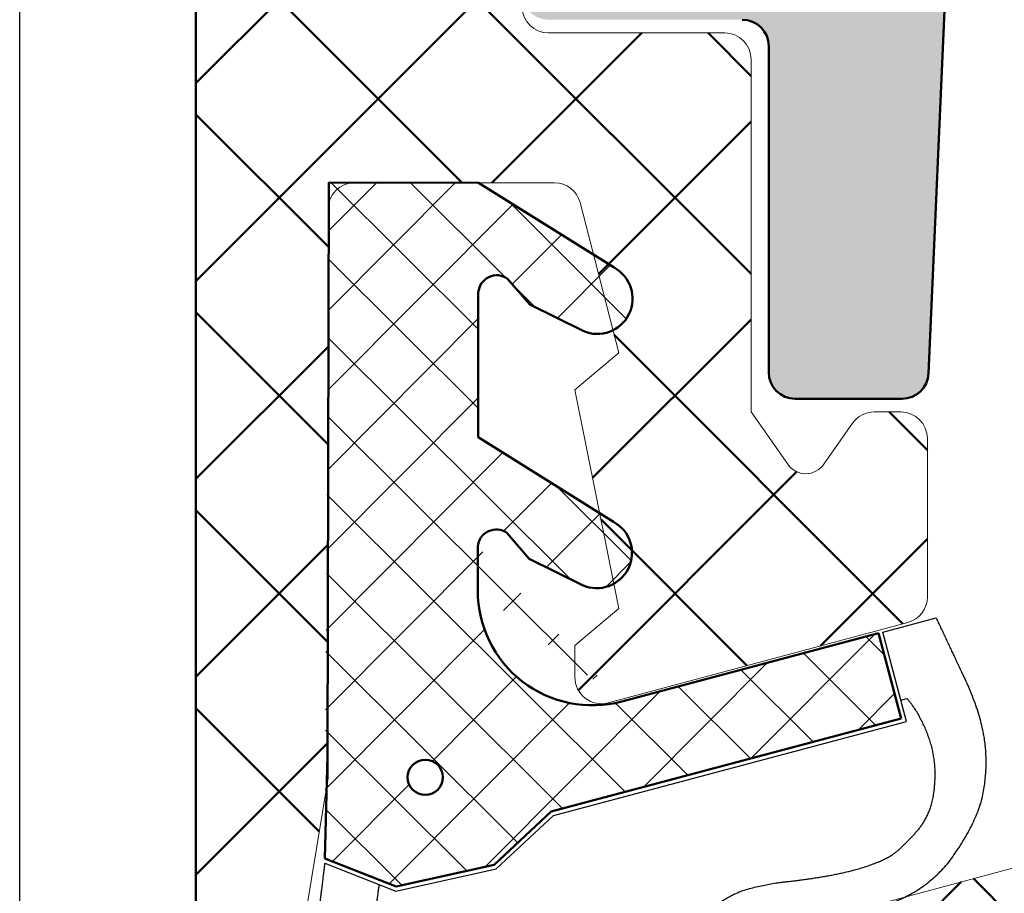
# Model space of a CAD drawing. Extents: x 28892 to 31979, y -74 to 492.
# Drawn here: x 30956 to 30967, y 210 to 220 of the extents above; entities that cross this region are included whole.
import ezdxf

# ---------------------------------------------------------------- set-up
doc = ezdxf.new("R2010")
doc.units = 0
doc.linetypes.add('28', pattern=[0])
doc.linetypes.add('5', pattern=[0])
doc.layers.add('100', color=255, linetype='CONTINUOUS', lineweight=25)
doc.layers.add('2FLÜGEL12', color=1, linetype='28')
doc.layers.add('FENSTER', color=7, linetype='5')
for name, color, linetype, lineweight, true_color in [('SI_Alu', 4, 'CONTINUOUS', 50, 0x00ffff), ('SI_Beschlag', 3, 'CONTINUOUS', 50, 0x00ff00), ('SI_Dichtungen', 6, 'CONTINUOUS', 25, 0xff00ff), ('SI_Schraffur_Alu', 7, 'CONTINUOUS', 25, 0x848484)]:
    doc.layers.add(name, color=color, linetype=linetype, lineweight=lineweight, true_color=true_color)

msp = doc.modelspace()

# ---------------------------------------------------------------- hatches: boundary and pattern name
at = {"layer": 'SI_Beschlag', "linetype": 'Continuous', "lineweight": 50, "true_color": 0x00ff00, "transparency": 33554661}
h = msp.add_hatch(dxfattribs=at)
h.set_pattern_fill('ANSI37', color=3, angle=180, style=0, pattern_type=2)
h.set_pattern_definition([(225, (-47792.61466234772, 1018.230553242698), (1.122532015133644, -1.122532015133644), []), (315, (-47792.61466234772, 1018.230553242698), (1.122532015133644, 1.122532015133644), [])])
h.paths.add_polyline_path([(30958.67493804349, 208.235550562993), (30959.17493804349, 211.2852905629952), (30959.17493804349, 217.735550562993), (30959.18069804349, 217.7940805630024), (30959.19776804349, 217.8503505630033), (30959.22549804349, 217.902220562999), (30959.26279804349, 217.9476805629929), (30959.30826804349, 217.9849905629926), (30959.36012804349, 218.0127105629908), (30959.41640804349, 218.0297905629959), (30959.47493804349, 218.0355505629959), (30961.74273804349, 218.0355505629959), (30961.79191804349, 218.0314905629893), (30961.83975804349, 218.0194305629957), (30961.88498804349, 217.9996805630035), (30961.92635804349, 217.9727905629952), (30961.96276804349, 217.9394805629963), (30961.99321804349, 217.9006505629914), (30962.01689804349, 217.8573605629899), (30962.03315804349, 217.8107705629918), (30962.47493804349, 216.1051005629961), (30961.97493804349, 215.6855505629901), (30962.47493804349, 213.2051005630019), (30961.97493804349, 212.7855505629959), (30961.97493804349, 212.4265205630036), (30961.98276804349, 212.3583905629894), (30962.00586804349, 212.2938305629905), (30962.04302804349, 212.2362005629948), (30962.09230804349, 212.1885105630026), (30962.15111804349, 212.1532605630018), (30962.21640804349, 212.1322805630007), (30962.28474804349, 212.1266805629966), (30962.35257804349, 212.1367405629971), (30965.75257804349, 213.0477705630001), (30965.79874804349, 213.0642905629902), (30965.84160804349, 213.0881005630035), (30965.88000804349, 213.1185905629936), (30965.91293804349, 213.1549205629963), (30965.93950804349, 213.196130562992), (30965.95901804349, 213.2411105629981), (30965.97092804349, 213.2886805629932), (30965.97493804349, 213.3375405630031), (30965.97493804349, 215.1355505630017), (30965.96916804349, 215.1940805629965), (30965.95209804349, 215.2503505629975), (30965.92437804349, 215.3022205629932), (30965.88706804349, 215.3476805630016), (30965.84160804349, 215.3849905630013), (30965.78973804349, 215.4127105629996), (30965.73345804349, 215.4297905629901), (30965.67493804349, 215.4355505629901), (30965.37167804349, 215.4355505629901), (30965.33576804349, 215.433390563001), (30965.30037804349, 215.4269505629891), (30965.26600804349, 215.4163205629993), (30965.23315804349, 215.4016505629952), (30965.20229804349, 215.383160562993), (30965.17387804349, 215.36110056299), (30965.14829804349, 215.3358005629962), (30965.12593804349, 215.3076205630023), (30964.80000804349, 214.8421605629956), (30964.76005804349, 214.7975905629974), (30964.71065804349, 214.763800562996), (30964.65464804349, 214.7427105630013), (30964.59521804349, 214.735550562993), (30964.53579804349, 214.7427105630013), (30964.47978804349, 214.763800562996), (30964.43038804349, 214.7975905629974), (30964.39043804349, 214.8421605629956), (30963.97493804349, 215.4355505629901), (30963.97493804349, 219.4355505629901), (30963.96916804349, 219.4940805629994), (30963.95209804349, 219.5503505630004), (30963.92437804349, 219.6022205629961), (30963.88706804349, 219.64768056299), (30963.84160804349, 219.6849905629897), (30963.78973804349, 219.7127105630025), (30963.73345804349, 219.729790562993), (30963.67493804349, 219.735550562993), (30961.67493804349, 219.735550562993), (30961.61640804349, 219.741310562993), (30961.56012804349, 219.7583905629981), (30961.50826804349, 219.7861105629963), (30961.46279804349, 219.823420562996), (30961.42549804349, 219.8688805629899), (30961.39776804349, 219.9207405629968), (30961.38069804349, 219.9770205630011), (30961.37493804349, 220.0355505629959), (30961.37493804349, 222.5355505629959), (30960.37493804349, 223.5355505629959), (30961.37493804349, 224.5355505629959), (30961.37493804349, 229.485550562993), (30960.37493804349, 230.485550562993), (30961.37493804349, 231.485550562993), (30961.37493804349, 236.4355505629901), (30960.37493804349, 237.4355505629901), (30961.37493804349, 238.4355505629901), (30961.37493804349, 240.9355505629901), (30961.38069804349, 240.9940805629994), (30961.39776804349, 241.0503505630004), (30961.42549804349, 241.1022205629961), (30961.46279804349, 241.14768056299), (30961.50826804349, 241.1849905629897), (30961.56012804349, 241.2127105630025), (30961.61640804349, 241.229790562993), (30961.67493804349, 241.235550562993), (30963.71071804349, 241.235550562993), (30963.80873804349, 241.2403605629916), (30963.90580804349, 241.2547605629916), (30964.00100804349, 241.2786105629893), (30964.09340804349, 241.3116705629909), (30964.18211804349, 241.3536305629932), (30964.26628804349, 241.4040805630029), (30964.34511804349, 241.4625405630031), (30964.41782804349, 241.52844056299), (30964.83203804349, 241.942660562996), (30964.90475804349, 242.0085605629974), (30964.98357804349, 242.0670205629976), (30965.06774804349, 242.1174705629928), (30965.15646804349, 242.1594305629951), (30965.24886804349, 242.1924905629967), (30965.34405804349, 242.2163305629911), (30965.44112804349, 242.2307305629911), (30965.53914804349, 242.235550562993), (30966.67493804349, 242.235550562993), (30966.67493804349, 242.6355505630017), (30967.09062804349, 243.2292205629892), (30967.13057804349, 243.273790563002), (30967.17997804349, 243.3075805630033), (30967.23599804349, 243.3286605629946), (30967.29541804349, 243.3358305629918), (30967.35483804349, 243.3286605629946), (30967.41085804349, 243.3075805630033), (30967.46024804349, 243.273790563002), (30967.50020804349, 243.2292205629892), (30967.82631804349, 242.7634805629896), (30967.84868804349, 242.7353005629957), (30967.87426804349, 242.7100005630018), (30967.90268804349, 242.6879405629988), (30967.93354804349, 242.6694505629966), (30967.96638804349, 242.6547805629925), (30968.00075804349, 242.6441505630028), (30968.03615804349, 242.6377105629908), (30968.07206804349, 242.6355505630017), (30972.13412804349, 242.6355505630017), (30972.19956804349, 242.6366205630002), (30972.26493804349, 242.6398305629955), (30972.33016804349, 242.6451805630022), (30972.39518804349, 242.6526605630024), (30972.45991804349, 242.6622605629927), (30972.52430804349, 242.6739805630023), (30972.58828804349, 242.6878005629951), (30972.65176804349, 242.7037005629936), (30981.30434804349, 245.0221505629997), (30981.38128804349, 245.0496805629919), (30981.45271804349, 245.0893805630003), (30981.51672804349, 245.1401805629976), (30981.57160804349, 245.2007305629922), (30981.61589804349, 245.2694105630035), (30981.64839804349, 245.3443905629938), (30981.66825804349, 245.4236605629958), (30981.67493804349, 245.5051105629937), (30981.67493804349, 250.485550562993), (30981.66532804349, 250.5830905629955), (30981.63687804349, 250.6768905629979), (30981.59066804349, 250.763330562997), (30981.52848804349, 250.8391005629928), (30981.45271804349, 250.9012805630009), (30981.36627804349, 250.9474905630013), (30981.27247804349, 250.9759405629993), (30981.17493804349, 250.985550562993), (30958.17493804349, 250.985550562993), (30958.07738804349, 250.9759405629993), (30957.98359804349, 250.9474905630013), (30957.89714804349, 250.9012805630009), (30957.82137804349, 250.8391005629928), (30957.75919804349, 250.763330562997), (30957.71299804349, 250.6768905629979), (30957.68453804349, 250.5830905629955), (30957.67493804349, 250.485550562993), (30957.67493804349, 247.9129605629969), (30957.67693804349, 247.8847005629905), (30957.68292804349, 247.857000562999), (30957.69275804349, 247.8304205629938), (30957.70625804349, 247.8055005629976), (30957.72313804349, 247.7827405629905), (30957.74306804349, 247.7626005629972), (30957.76563804349, 247.7454705629898), (30957.79040804349, 247.7317005629993), (30958.95945804349, 247.1865705630007), (30958.98422804349, 247.1728005629957), (30959.00680804349, 247.1556705630028), (30959.02672804349, 247.135530562995), (30959.04361804349, 247.112760562999), (30959.05710804349, 247.0878505629917), (30959.06694804349, 247.061270563001), (30959.07292804349, 247.033570562995), (30959.07493804349, 247.0053005629998), (30959.07493804349, 244.1827205629925), (30957.22717804349, 245.8786105629952), (30957.18084804349, 245.9135205629973), (30957.12866804349, 245.9388605629902), (30957.07257804349, 245.9536905629902), (30957.01468804349, 245.9574405629937), (30956.95715804349, 245.9499805630003), (30956.90214804349, 245.9315805629994), (30956.85169804349, 245.9029505629987), (30956.80769804349, 245.865130563001), (30956.77180804349, 245.819560562999), (30956.74535804349, 245.7679305629972), (30956.72932804349, 245.7121805629977), (30956.72433804349, 245.6543805630026), (30956.73056804349, 245.59670056299), (30956.74777804349, 245.5413105629959), (30956.77532804349, 245.490250562998), (30956.81219804349, 245.4454605629981), (30959.07493804349, 243.1827205629925), (30959.07493804349, 243.1601305629993), (30959.07292804349, 243.1318705629928), (30959.06694804349, 243.1041705630014), (30959.05710804349, 243.0775905629962), (30959.04361804349, 243.052670563), (30959.02672804349, 243.0299105629929), (30959.00680804349, 243.0097605629962), (30958.98422804349, 242.9926405629922), (30958.95945804349, 242.9788705630017), (30957.79040804349, 242.4337405630031), (30957.76563804349, 242.4199705629981), (30957.74306804349, 242.4028405629906), (30957.72313804349, 242.3827005629973), (30957.70625804349, 242.3599305630014), (30957.69275804349, 242.335020562994), (30957.68292804349, 242.3084405630034), (30957.67693804349, 242.2807405629974), (30957.67493804349, 242.2524705630021), (30957.67493804349, 208.235550562993), (30956.11929804349, 206.6799105630016), (30956.08237804349, 206.6350305630003), (30956.05479804349, 206.5838605629942), (30956.03760804349, 206.5283405629998), (30956.03144804349, 206.4705405629902), (30956.03654804349, 206.4126405629904), (30956.05270804349, 206.3568105629929), (30956.07934804349, 206.3051405629922), (30956.11543804349, 206.2595805629935), (30956.15963804349, 206.2218405629937), (30956.21028804349, 206.19333056299), (30956.26548804349, 206.1751205629953), (30956.32315804349, 206.1679005629958), (30956.38114804349, 206.1719305629922), (30956.43726804349, 206.1870705629954), (30956.48940804349, 206.2127505630015), (30956.53562804349, 206.2480005630023)])
h.paths.add_polyline_path([(30965.02493804349, 248.485550562993), (30965.02493804349, 247.4105505629959), (30965.01916804349, 247.3520205630011), (30965.00209804349, 247.2957405629968), (30964.97437804349, 247.2438805629899), (30964.93706804349, 247.198420562996), (30964.89160804349, 247.1611105629963), (30964.83973804349, 247.1333905629981), (30964.78345804349, 247.116310562993), (30964.72493804349, 247.110550562993), (30964.52493804349, 247.110550562993), (30964.42738804349, 247.1009405629993), (30964.33359804349, 247.0724905630013), (30964.24714804349, 247.0262805630009), (30964.17137804349, 246.9641005629928), (30964.10919804349, 246.888330562997), (30964.06299804349, 246.8018905629979), (30964.03453804349, 246.7080905629955), (30964.02493804349, 246.610550562993), (30964.03453804349, 246.5130005630017), (30964.06299804349, 246.4192105630027), (30964.10919804349, 246.3327605630002), (30964.17137804349, 246.2570005629932), (30964.24714804349, 246.1948105629963), (30964.33359804349, 246.1486105629992), (30964.42738804349, 246.1201605630013), (30964.52493804349, 246.110550562993), (30964.72493804349, 246.110550562993), (30964.78345804349, 246.104790562993), (30964.83973804349, 246.0877105630025), (30964.89160804349, 246.0599905629897), (30964.93706804349, 246.02268056299), (30964.97437804349, 245.9772205629961), (30965.00209804349, 245.9253505630004), (30965.01916804349, 245.8690805629994), (30965.02493804349, 245.8105505629901), (30965.02493804349, 244.735550562993), (30965.01532804349, 244.6380005630017), (30964.98687804349, 244.5442105630027), (30964.94066804349, 244.4577605630002), (30964.87848804349, 244.3820005629932), (30964.80271804349, 244.3198105629963), (30964.71627804349, 244.2736105629992), (30964.62247804349, 244.2451605630013), (30964.52493804349, 244.235550562993), (30964.09993804349, 244.235550562993), (30964.00238804349, 244.2451605630013), (30963.90859804349, 244.2736105629992), (30963.82214804349, 244.3198105629963), (30963.74637804349, 244.3820005629932), (30963.68419804349, 244.4577605630002), (30963.63799804349, 244.5442105630027), (30963.60953804349, 244.6380005630017), (30963.59993804349, 244.735550562993), (30963.59993804349, 245.235550562993), (30963.59032804349, 245.3330905629955), (30963.56187804349, 245.4268905629979), (30963.51566804349, 245.513330562997), (30963.45348804349, 245.5891005629928), (30963.37771804349, 245.6512805630009), (30963.29127804349, 245.6974905630013), (30963.19747804349, 245.7259405629993), (30963.09993804349, 245.735550562993), (30963.00238804349, 245.7259405629993), (30962.90859804349, 245.6974905630013), (30962.82214804349, 245.6512805630009), (30962.74637804349, 245.5891005629928), (30962.68419804349, 245.513330562997), (30962.63799804349, 245.4268905629979), (30962.60953804349, 245.3330905629955), (30962.59993804349, 245.235550562993), (30962.59993804349, 244.0355505629959), (30962.59032804349, 243.9380005629901), (30962.56187804349, 243.8442105629911), (30962.51566804349, 243.7577605630031), (30962.45348804349, 243.6820005629961), (30962.37771804349, 243.6198105629992), (30962.29127804349, 243.5736105630021), (30962.19747804349, 243.5451605629896), (30962.09993804349, 243.5355505629959), (30961.67493804349, 243.5355505629959), (30961.57738804349, 243.5451605629896), (30961.48359804349, 243.5736105630021), (30961.39714804349, 243.6198105629992), (30961.32137804349, 243.6820005629961), (30961.25919804349, 243.7577605630031), (30961.21299804349, 243.8442105629911), (30961.18453804349, 243.9380005629901), (30961.17493804349, 244.0355505629959), (30961.17493804349, 245.8105505629901), (30961.18069804349, 245.8690805629994), (30961.19776804349, 245.9253505630004), (30961.22549804349, 245.9772205629961), (30961.26279804349, 246.02268056299), (30961.30826804349, 246.0599905629897), (30961.36012804349, 246.0877105630025), (30961.41640804349, 246.104790562993), (30961.47493804349, 246.110550562993), (30961.67493804349, 246.110550562993), (30961.77247804349, 246.1201605630013), (30961.86627804349, 246.1486105629992), (30961.95271804349, 246.1948105629963), (30962.02848804349, 246.2570005629932), (30962.09066804349, 246.3327605630002), (30962.13687804349, 246.4192105630027), (30962.16532804349, 246.5130005630017), (30962.17493804349, 246.610550562993), (30962.16532804349, 246.7080905629955), (30962.13687804349, 246.8018905629979), (30962.09066804349, 246.888330562997), (30962.02848804349, 246.9641005629928), (30961.95271804349, 247.0262805630009), (30961.86627804349, 247.0724905630013), (30961.77247804349, 247.1009405629993), (30961.67493804349, 247.110550562993), (30961.47493804349, 247.110550562993), (30961.41640804349, 247.116310562993), (30961.36012804349, 247.1333905629981), (30961.30826804349, 247.1611105629963), (30961.26279804349, 247.198420562996), (30961.22549804349, 247.2438805629899), (30961.19776804349, 247.2957405629968), (30961.18069804349, 247.3520205630011), (30961.17493804349, 247.4105505629959), (30961.17493804349, 248.485550562993), (30961.18453804349, 248.5830905629955), (30961.21299804349, 248.6768905629979), (30961.25919804349, 248.763330562997), (30961.32137804349, 248.8391005629928), (30961.39714804349, 248.9012805630009), (30961.48359804349, 248.9474905630013), (30961.57738804349, 248.9759405629993), (30961.67493804349, 248.985550562993), (30962.09993804349, 248.985550562993), (30962.19747804349, 248.9759405629993), (30962.29127804349, 248.9474905630013), (30962.37771804349, 248.9012805630009), (30962.45348804349, 248.8391005629928), (30962.51566804349, 248.763330562997), (30962.56187804349, 248.6768905629979), (30962.59032804349, 248.5830905629955), (30962.59993804349, 248.485550562993), (30962.59993804349, 247.985550562993), (30962.60953804349, 247.8880005630017), (30962.63799804349, 247.7942105630027), (30962.68419804349, 247.7077605630002), (30962.74637804349, 247.6320005629932), (30962.82214804349, 247.5698105629963), (30962.90859804349, 247.5236105629992), (30963.00238804349, 247.4951605630013), (30963.09993804349, 247.485550562993), (30963.19747804349, 247.4951605630013), (30963.29127804349, 247.5236105629992), (30963.37771804349, 247.5698105629963), (30963.45348804349, 247.6320005629932), (30963.51566804349, 247.7077605630002), (30963.56187804349, 247.7942105630027), (30963.59032804349, 247.8880005630017), (30963.59993804349, 247.985550562993), (30963.59993804349, 248.485550562993), (30963.60953804349, 248.5830905629955), (30963.63799804349, 248.6768905629979), (30963.68419804349, 248.763330562997), (30963.74637804349, 248.8391005629928), (30963.82214804349, 248.9012805630009), (30963.90859804349, 248.9474905630013), (30964.00238804349, 248.9759405629993), (30964.09993804349, 248.985550562993), (30964.52493804349, 248.985550562993), (30964.62247804349, 248.9759405629993), (30964.71627804349, 248.9474905630013), (30964.80271804349, 248.9012805630009), (30964.87848804349, 248.8391005629928), (30964.94066804349, 248.763330562997), (30964.98687804349, 248.6768905629979), (30965.01532804349, 248.5830905629955)])
h.paths.add_polyline_path([(30971.82493804349, 248.485550562993), (30971.82493804349, 245.1355505630017), (30971.81532804349, 245.0380005629959), (30971.78687804349, 244.9442105629969), (30971.74066804349, 244.8577605629944), (30971.67848804349, 244.7820005630019), (30971.60271804349, 244.7198105629905), (30971.51627804349, 244.6736105629934), (30971.42247804349, 244.6451605629954), (30971.32493804349, 244.6355505630017), (30966.82493804349, 244.6355505630017), (30966.72738804349, 244.6451605629954), (30966.63359804349, 244.6736105629934), (30966.54714804349, 244.7198105629905), (30966.47137804349, 244.7820005630019), (30966.40919804349, 244.8577605629944), (30966.36299804349, 244.9442105629969), (30966.33453804349, 245.0380005629959), (30966.32493804349, 245.1355505630017), (30966.32493804349, 248.485550562993), (30966.33453804349, 248.5830905629955), (30966.36299804349, 248.6768905629979), (30966.40919804349, 248.763330562997), (30966.47137804349, 248.8391005629928), (30966.54714804349, 248.9012805630009), (30966.63359804349, 248.9474905630013), (30966.72738804349, 248.9759405629993), (30966.82493804349, 248.985550562993), (30971.32493804349, 248.985550562993), (30971.42247804349, 248.9759405629993), (30971.51627804349, 248.9474905630013), (30971.60271804349, 248.9012805630009), (30971.67848804349, 248.8391005629928), (30971.74066804349, 248.763330562997), (30971.78687804349, 248.6768905629979), (30971.81532804349, 248.5830905629955)])
h.paths.add_polyline_path([(30979.67493804349, 248.485550562993), (30979.67493804349, 247.0397705629985), (30979.66825804349, 246.9583205630006), (30979.64839804349, 246.8790505629986), (30979.61589804349, 246.8040705629937), (30979.57160804349, 246.7353805629937), (30979.51672804349, 246.674830562999), (30979.45271804349, 246.6240305630017), (30979.38128804349, 246.5843305629933), (30979.30434804349, 246.5568005630012), (30973.75434804349, 245.0696805629959), (30973.64129804349, 245.0529205629973), (30973.52738804349, 245.0622505629981), (30973.41857804349, 245.0972205629914), (30973.32055804349, 245.1559705630025), (30973.23842804349, 245.2354505630028), (30973.17649804349, 245.3315005629956), (30973.13799804349, 245.439110563002), (30973.12493804349, 245.5526505629932), (30973.12493804349, 248.485550562993), (30973.13453804349, 248.5830905629955), (30973.16299804349, 248.6768905629979), (30973.20919804349, 248.763330562997), (30973.27137804349, 248.8391005629928), (30973.34714804349, 248.9012805630009), (30973.43359804349, 248.9474905630013), (30973.52738804349, 248.9759405629993), (30973.62493804349, 248.985550562993), (30979.17493804349, 248.985550562993), (30979.27247804349, 248.9759405629993), (30979.36627804349, 248.9474905630013), (30979.45271804349, 248.9012805630009), (30979.52848804349, 248.8391005629928), (30979.59066804349, 248.763330562997), (30979.63687804349, 248.6768905629979), (30979.66532804349, 248.5830905629955)])
h = msp.add_hatch(dxfattribs=at)
h.set_pattern_fill('ANSI37', color=3, angle=180, style=0, pattern_type=2)
h.set_pattern_definition([(225, (-47798.25815234771, 1015.04820324271), (1.122532015133644, -1.122532015133644), []), (315, (-47798.25815234771, 1015.04820324271), (1.122532015133644, 1.122532015133644), [])])
h.paths.add_polyline_path([(30987.31842804349, 247.5005605629958), (30987.31332804349, 247.5584605629956), (30987.29715804349, 247.6142905629931), (30987.27052804349, 247.6659505629905), (30987.23442804349, 247.7115105629891), (30987.19022804349, 247.7492605629923), (30987.13957804349, 247.777770562996), (30987.08437804349, 247.7959805629907), (30987.02670804349, 247.8032005629902), (30986.96871804349, 247.7991705629938), (30986.91260804349, 247.7840305629907), (30986.86045804349, 247.7583505629991), (30986.81424804349, 247.7231005629983), (30984.67493804349, 245.735550562993), (30984.17493804349, 242.6858105629908), (30984.17493804349, 236.235550562993), (30984.16916804349, 236.1770205629982), (30984.15209804349, 236.1207405629939), (30984.12437804349, 236.0688805630016), (30984.08706804349, 236.0234205629931), (30984.04160804349, 235.9861105629934), (30983.98973804349, 235.9583905629952), (30983.93345804349, 235.9413105629901), (30983.87493804349, 235.9355505629901), (30981.60712804349, 235.9355505629901), (30981.55795804349, 235.9396105629967), (30981.51010804349, 235.9516705629903), (30981.46488804349, 235.9714205629971), (30981.42350804349, 235.9983105629908), (30981.38710804349, 236.0316205629897), (30981.35664804349, 236.0704505629947), (30981.33297804349, 236.1137405629961), (30981.31671804349, 236.1603305629942), (30980.87493804349, 237.8660005629899), (30981.37493804349, 238.2855505629959), (30980.87493804349, 240.7660005629987), (30981.37493804349, 241.1855505629901), (30981.37493804349, 241.544580562997), (30981.36709804349, 241.6127005629933), (30981.34399804349, 241.6772705629955), (30981.30683804349, 241.7349005629912), (30981.25756804349, 241.7825905629979), (30981.19874804349, 241.8178405629988), (30981.13345804349, 241.8388205629999), (30981.06511804349, 241.8444205629894), (30980.99728804349, 241.8343605630034), (30977.59728804349, 240.9233305630005), (30977.55111804349, 240.9068105629958), (30977.50826804349, 240.883000562997), (30977.46985804349, 240.8525105629924), (30977.43692804349, 240.8161805629898), (30977.41035804349, 240.774970562994), (30977.39085804349, 240.7299905630025), (30977.37893804349, 240.6824205629928), (30977.37493804349, 240.6335505629941), (30977.37493804349, 238.8355505629988), (30977.38069804349, 238.7770205629895), (30977.39776804349, 238.7207405629997), (30977.42549804349, 238.6688805629929), (30977.46279804349, 238.6234205629989), (30977.50826804349, 238.5861105629992), (30977.56012804349, 238.558390563001), (30977.61640804349, 238.5413105629959), (30977.67493804349, 238.5355505629959), (30977.97818804349, 238.5355505629959), (30978.01409804349, 238.5377105629996), (30978.04949804349, 238.5441505629969), (30978.08386804349, 238.5547805630013), (30978.11671804349, 238.5694505629908), (30978.14756804349, 238.587940562993), (30978.17599804349, 238.610000562996), (30978.20156804349, 238.6353005629899), (30978.22393804349, 238.6634805629983), (30978.54985804349, 239.1289405629905), (30978.58980804349, 239.1735105630032), (30978.63920804349, 239.20730056299), (30978.69522804349, 239.2283905629993), (30978.75464804349, 239.235550562993), (30978.81406804349, 239.2283905629993), (30978.87008804349, 239.20730056299), (30978.91948804349, 239.1735105630032), (30978.95943804349, 239.1289405629905), (30979.37493804349, 238.5355505629959), (30979.37493804349, 234.5355505629959), (30979.38069804349, 234.4770205630011), (30979.39776804349, 234.4207405629968), (30979.42549804349, 234.3688805629899), (30979.46279804349, 234.323420562996), (30979.50826804349, 234.2861105629963), (30979.56012804349, 234.2583905629981), (30979.61640804349, 234.241310562993), (30979.67493804349, 234.235550562993), (30981.67493804349, 234.235550562993), (30981.73345804349, 234.229790562993), (30981.78973804349, 234.2127105630025), (30981.84160804349, 234.1849905629897), (30981.88706804349, 234.14768056299), (30981.92437804349, 234.1022205629961), (30981.95209804349, 234.0503505630004), (30981.96916804349, 233.9940805629994), (30981.97493804349, 233.9355505629901), (30981.97493804349, 231.4355505629901), (30982.97493804349, 230.4355505629901), (30981.97493804349, 229.4355505629901), (30981.97493804349, 224.485550562993), (30982.97493804349, 223.485550562993), (30981.97493804349, 222.485550562993), (30981.97493804349, 217.5355505629959), (30982.97493804349, 216.5355505629959), (30981.97493804349, 215.5355505629959), (30981.97493804349, 213.0355505629959), (30981.96916804349, 212.9770205630011), (30981.95209804349, 212.9207405629968), (30981.92437804349, 212.8688805629899), (30981.88706804349, 212.823420562996), (30981.84160804349, 212.7861105629963), (30981.78973804349, 212.7583905629981), (30981.73345804349, 212.741310562993), (30981.67493804349, 212.735550562993), (30979.63914804349, 212.735550562993), (30979.54112804349, 212.7307305629911), (30979.44405804349, 212.7163305629911), (30979.34886804349, 212.6924905629967), (30979.25646804349, 212.6594305629951), (30979.16774804349, 212.6174705629928), (30979.08357804349, 212.5670205629976), (30979.00475804349, 212.5085605629974), (30978.93203804349, 212.442660562996), (30978.51782804349, 212.02844056299), (30978.44511804349, 211.9625405630031), (30978.36628804349, 211.9040805630029), (30978.28211804349, 211.8536305629932), (30978.19340804349, 211.8116705629909), (30978.10100804349, 211.7786105629893), (30978.00580804349, 211.7547605629916), (30977.90873804349, 211.7403605629916), (30977.81071804349, 211.735550562993), (30976.67493804349, 211.735550562993), (30976.67493804349, 211.3355505629988), (30976.25923804349, 210.7418805629968), (30976.21928804349, 210.6973105629986), (30976.16988804349, 210.6635205629973), (30976.11387804349, 210.6424405629914), (30976.05445804349, 210.6352705629943), (30975.99502804349, 210.6424405629914), (30975.93901804349, 210.6635205629973), (30975.88961804349, 210.6973105629986), (30975.84966804349, 210.7418805629968), (30975.52354804349, 211.2076205629965), (30975.50117804349, 211.2358005629903), (30975.47560804349, 211.2611005629988), (30975.44718804349, 211.2831605630017), (30975.41632804349, 211.3016505629894), (30975.38347804349, 211.3163205629935), (30975.34910804349, 211.3269505629978), (30975.31370804349, 211.3333905629952), (30975.27779804349, 211.3355505629988), (30971.21573804349, 211.3355505629988), (30971.15029804349, 211.3344805630004), (30971.08492804349, 211.3312705629905), (30971.01970804349, 211.3259205629984), (30970.95468804349, 211.3184405629981), (30970.88994804349, 211.3088405629933), (30970.82555804349, 211.2971205629983), (30970.76158804349, 211.2833005629909), (30970.69809804349, 211.2674005629924), (30962.04552804349, 208.9489505630008), (30961.96857804349, 208.9214205629942), (30961.89714804349, 208.8817205630003), (30961.83313804349, 208.830920563003), (30961.77825804349, 208.7703705629938), (30961.73397804349, 208.7016905629971), (30961.70146804349, 208.6267105629922), (30961.68161804349, 208.5474405629902), (30961.67493804349, 208.4659905629924), (30961.67493804349, 203.485550562993), (30961.68453804349, 203.3880005630017), (30961.71299804349, 203.2942105630027), (30961.75919804349, 203.2077605630002), (30961.82137804349, 203.1320005629932), (30961.89714804349, 203.0698105629963), (30961.98359804349, 203.0236105629992), (30962.07738804349, 202.9951605630013), (30962.17493804349, 202.985550562993), (30985.17493804349, 202.985550562993), (30985.27247804349, 202.9951605630013), (30985.36627804349, 203.0236105629992), (30985.45271804349, 203.0698105629963), (30985.52848804349, 203.1320005629932), (30985.59066804349, 203.2077605630002), (30985.63687804349, 203.2942105630027), (30985.66532804349, 203.3880005630017), (30985.67493804349, 203.485550562993), (30985.67493804349, 206.0581405629891), (30985.67292804349, 206.0864005629955), (30985.66694804349, 206.1141005630016), (30985.65710804349, 206.1406805629922), (30985.64361804349, 206.165600563003), (30985.62672804349, 206.1883605629955), (30985.60680804349, 206.2085005630033), (30985.58422804349, 206.2256305629962), (30985.55945804349, 206.2394005630013), (30984.39040804349, 206.7845305629999), (30984.36563804349, 206.7983005629903), (30984.34306804349, 206.8154305629978), (30984.32313804349, 206.8355705629911), (30984.30625804349, 206.8583305629982), (30984.29275804349, 206.8832505629944), (30984.28292804349, 206.9098305629996), (30984.27693804349, 206.937530562991), (30984.27493804349, 206.9657905629974), (30984.27493804349, 209.7883805629936), (30986.12268804349, 208.0924905629909), (30986.16901804349, 208.0575805630033), (30986.22120804349, 208.0322405629959), (30986.27728804349, 208.0174105629958), (30986.33517804349, 208.0136605629923), (30986.39270804349, 208.0211205630003), (30986.44772804349, 208.0395105629977), (30986.49817804349, 208.0681505630018), (30986.54216804349, 208.1059705629996), (30986.57806804349, 208.1515405630016), (30986.60451804349, 208.2031705630034), (30986.62053804349, 208.2589205630029), (30986.62552804349, 208.3167205629979), (30986.61929804349, 208.3743905629926), (30986.60208804349, 208.4297905629901), (30986.57453804349, 208.4808405629992), (30986.53767804349, 208.5256405630025), (30984.27493804349, 210.7883805629936), (30984.27493804349, 210.8109705630013), (30984.27693804349, 210.8392305629932), (30984.28292804349, 210.8669305629992), (30984.29275804349, 210.8935105629898), (30984.30625804349, 210.9184305630006), (30984.32313804349, 210.9411905629931), (30984.34306804349, 210.961330563001), (30984.36563804349, 210.9784605629939), (30984.39040804349, 210.9922305629989), (30985.55945804349, 211.5373605629975), (30985.58422804349, 211.5511305630025), (30985.60680804349, 211.5682605629954), (30985.62672804349, 211.5884005630032), (30985.64361804349, 211.6111705629992), (30985.65710804349, 211.636080562992), (30985.66694804349, 211.6626605629972), (30985.67292804349, 211.6903605630032), (30985.67493804349, 211.7186305629984), (30985.67493804349, 245.735550562993), (30987.23056804349, 247.2911805629956), (30987.26749804349, 247.3360705630002), (30987.29506804349, 247.3872405629918), (30987.31225804349, 247.4427605630008)])
h.paths.add_polyline_path([(30970.22493804349, 208.4184505629928), (30970.22493804349, 205.485550562993), (30970.21532804349, 205.3880005630017), (30970.18687804349, 205.2942105630027), (30970.14066804349, 205.2077605630002), (30970.07848804349, 205.1320005629932), (30970.00271804349, 205.0698105629963), (30969.91627804349, 205.0236105629992), (30969.82247804349, 204.9951605630013), (30969.72493804349, 204.985550562993), (30964.17493804349, 204.985550562993), (30964.07738804349, 204.9951605630013), (30963.98359804349, 205.0236105629992), (30963.89714804349, 205.0698105629963), (30963.82137804349, 205.1320005629932), (30963.75919804349, 205.2077605630002), (30963.71299804349, 205.2942105630027), (30963.68453804349, 205.3880005630017), (30963.67493804349, 205.485550562993), (30963.67493804349, 206.9313305630021), (30963.68161804349, 207.012780563), (30963.70146804349, 207.092050563002), (30963.73397804349, 207.1670305629923), (30963.77825804349, 207.2357105630035), (30963.83313804349, 207.2962705630016), (30963.89714804349, 207.3470705629989), (30963.96857804349, 207.3867705629928), (30964.04552804349, 207.4143005629994), (30969.59552804349, 208.9014105630013), (30969.70857804349, 208.9181805630033), (30969.82247804349, 208.9088405629991), (30969.93128804349, 208.8738805629946), (30970.02931804349, 208.8151305629981), (30970.11143804349, 208.7356505629978), (30970.17336804349, 208.6396005629904), (30970.21186804349, 208.5319905629985)])
h.paths.add_polyline_path([(30977.02493804349, 208.8355505629988), (30977.02493804349, 205.485550562993), (30977.01532804349, 205.3880005630017), (30976.98687804349, 205.2942105630027), (30976.94066804349, 205.2077605630002), (30976.87848804349, 205.1320005629932), (30976.80271804349, 205.0698105629963), (30976.71627804349, 205.0236105629992), (30976.62247804349, 204.9951605630013), (30976.52493804349, 204.985550562993), (30972.02493804349, 204.985550562993), (30971.92738804349, 204.9951605630013), (30971.83358804349, 205.0236105629992), (30971.74714804349, 205.0698105629963), (30971.67137804349, 205.1320005629932), (30971.60919804349, 205.2077605630002), (30971.56299804349, 205.2942105630027), (30971.53453804349, 205.3880005630017), (30971.52493804349, 205.485550562993), (30971.52493804349, 208.8355505629988), (30971.53453804349, 208.9330905630013), (30971.56299804349, 209.0268905629891), (30971.60919804349, 209.1133305630028), (30971.67137804349, 209.1891005629986), (30971.74714804349, 209.2512805629922), (30971.83358804349, 209.2974905629926), (30971.92738804349, 209.3259405629906), (30972.02493804349, 209.3355505629988), (30976.52493804349, 209.3355505629988), (30976.62247804349, 209.3259405629906), (30976.71627804349, 209.2974905629926), (30976.80271804349, 209.2512805629922), (30976.87848804349, 209.1891005629986), (30976.94066804349, 209.1133305630028), (30976.98687804349, 209.0268905629891), (30977.01532804349, 208.9330905630013)])
h.paths.add_polyline_path([(30982.17493804349, 209.9355505629901), (30982.17493804349, 208.1605505629959), (30982.16916804349, 208.1020205630011), (30982.15209804349, 208.0457405629968), (30982.12437804349, 207.9938805629899), (30982.08706804349, 207.948420562996), (30982.04160804349, 207.9111105629963), (30981.98973804349, 207.8833905629981), (30981.93345804349, 207.866310562993), (30981.87493804349, 207.860550562993), (30981.67493804349, 207.860550562993), (30981.57738804349, 207.8509405629993), (30981.48358804349, 207.8224905630013), (30981.39714804349, 207.7762805630009), (30981.32137804349, 207.7141005629928), (30981.25919804349, 207.638330562997), (30981.21299804349, 207.5518905629979), (30981.18453804349, 207.4580905629955), (30981.17493804349, 207.360550562993), (30981.18453804349, 207.2630005630017), (30981.21299804349, 207.1692105630027), (30981.25919804349, 207.0827605630002), (30981.32137804349, 207.0070005629932), (30981.39714804349, 206.9448105629963), (30981.48358804349, 206.8986105629992), (30981.57738804349, 206.8701605630013), (30981.67493804349, 206.860550562993), (30981.87493804349, 206.860550562993), (30981.93345804349, 206.854790562993), (30981.98973804349, 206.8377105630025), (30982.04160804349, 206.8099905629897), (30982.08706804349, 206.77268056299), (30982.12437804349, 206.7272205629961), (30982.15209804349, 206.6753505630004), (30982.16916804349, 206.6190805629994), (30982.17493804349, 206.5605505629901), (30982.17493804349, 205.485550562993), (30982.16532804349, 205.3880005630017), (30982.13687804349, 205.2942105630027), (30982.09066804349, 205.2077605630002), (30982.02848804349, 205.1320005629932), (30981.95271804349, 205.0698105629963), (30981.86627804349, 205.0236105629992), (30981.77247804349, 204.9951605630013), (30981.67493804349, 204.985550562993), (30981.24993804349, 204.985550562993), (30981.15238804349, 204.9951605630013), (30981.05858804349, 205.0236105629992), (30980.97214804349, 205.0698105629963), (30980.89637804349, 205.1320005629932), (30980.83419804349, 205.2077605630002), (30980.78799804349, 205.2942105630027), (30980.75953804349, 205.3880005630017), (30980.74993804349, 205.485550562993), (30980.74993804349, 205.985550562993), (30980.74032804349, 206.0830905629955), (30980.71187804349, 206.1768905629979), (30980.66566804349, 206.263330562997), (30980.60348804349, 206.3391005629928), (30980.52771804349, 206.4012805630009), (30980.44127804349, 206.4474905630013), (30980.34747804349, 206.4759405629993), (30980.24993804349, 206.485550562993), (30980.15238804349, 206.4759405629993), (30980.05858804349, 206.4474905630013), (30979.97214804349, 206.4012805630009), (30979.89637804349, 206.3391005629928), (30979.83419804349, 206.263330562997), (30979.78799804349, 206.1768905629979), (30979.75953804349, 206.0830905629955), (30979.74993804349, 205.985550562993), (30979.74993804349, 205.485550562993), (30979.74032804349, 205.3880005630017), (30979.71187804349, 205.2942105630027), (30979.66566804349, 205.2077605630002), (30979.60348804349, 205.1320005629932), (30979.52771804349, 205.0698105629963), (30979.44127804349, 205.0236105629992), (30979.34747804349, 204.9951605630013), (30979.24993804349, 204.985550562993), (30978.82493804349, 204.985550562993), (30978.72738804349, 204.9951605630013), (30978.63358804349, 205.0236105629992), (30978.54714804349, 205.0698105629963), (30978.47137804349, 205.1320005629932), (30978.40919804349, 205.2077605630002), (30978.36299804349, 205.2942105630027), (30978.33453804349, 205.3880005630017), (30978.32493804349, 205.485550562993), (30978.32493804349, 206.5605505629901), (30978.33069804349, 206.6190805629994), (30978.34776804349, 206.6753505630004), (30978.37549804349, 206.7272205629961), (30978.41279804349, 206.77268056299), (30978.45826804349, 206.8099905629897), (30978.51012804349, 206.8377105630025), (30978.56640804349, 206.854790562993), (30978.62493804349, 206.860550562993), (30978.82493804349, 206.860550562993), (30978.92247804349, 206.8701605630013), (30979.01627804349, 206.8986105629992), (30979.10271804349, 206.9448105629963), (30979.17848804349, 207.0070005629932), (30979.24066804349, 207.0827605630002), (30979.28687804349, 207.1692105630027), (30979.31532804349, 207.2630005630017), (30979.32493804349, 207.360550562993), (30979.31532804349, 207.4580905629955), (30979.28687804349, 207.5518905629979), (30979.24066804349, 207.638330562997), (30979.17848804349, 207.7141005629928), (30979.10271804349, 207.7762805630009), (30979.01627804349, 207.8224905630013), (30978.92247804349, 207.8509405629993), (30978.82493804349, 207.860550562993), (30978.62493804349, 207.860550562993), (30978.56640804349, 207.866310562993), (30978.51012804349, 207.8833905629981), (30978.45826804349, 207.9111105629963), (30978.41279804349, 207.948420562996), (30978.37549804349, 207.9938805629899), (30978.34776804349, 208.0457405629968), (30978.33069804349, 208.1020205630011), (30978.32493804349, 208.1605505629959), (30978.32493804349, 209.235550562993), (30978.33453804349, 209.3330905629955), (30978.36299804349, 209.4268905629979), (30978.40919804349, 209.513330562997), (30978.47137804349, 209.5891005629928), (30978.54714804349, 209.6512805630009), (30978.63358804349, 209.6974905630013), (30978.72738804349, 209.7259405629993), (30978.82493804349, 209.735550562993), (30979.24993804349, 209.735550562993), (30979.34747804349, 209.7259405629993), (30979.44127804349, 209.6974905630013), (30979.52771804349, 209.6512805630009), (30979.60348804349, 209.5891005629928), (30979.66566804349, 209.513330562997), (30979.71187804349, 209.4268905629979), (30979.74032804349, 209.3330905629955), (30979.74993804349, 209.235550562993), (30979.74993804349, 208.735550562993), (30979.75953804349, 208.6380005630017), (30979.78799804349, 208.5442105630027), (30979.83419804349, 208.4577605630002), (30979.89637804349, 208.3820005629932), (30979.97214804349, 208.3198105629963), (30980.05858804349, 208.2736105629992), (30980.15238804349, 208.2451605630013), (30980.24993804349, 208.235550562993), (30980.34747804349, 208.2451605630013), (30980.44127804349, 208.2736105629992), (30980.52771804349, 208.3198105629963), (30980.60348804349, 208.3820005629932), (30980.66566804349, 208.4577605630002), (30980.71187804349, 208.5442105630027), (30980.74032804349, 208.6380005630017), (30980.74993804349, 208.735550562993), (30980.74993804349, 209.9355505629901), (30980.75953804349, 210.0330905629926), (30980.78799804349, 210.126890562995), (30980.83419804349, 210.2133305629941), (30980.89637804349, 210.2891005629899), (30980.97214804349, 210.351280562998), (30981.05858804349, 210.3974905629984), (30981.15238804349, 210.4259405629964), (30981.24993804349, 210.4355505629901), (30981.67493804349, 210.4355505629901), (30981.77247804349, 210.4259405629964), (30981.86627804349, 210.3974905629984), (30981.95271804349, 210.351280562998), (30982.02848804349, 210.2891005629899), (30982.09066804349, 210.2133305629941), (30982.13687804349, 210.126890562995), (30982.16532804349, 210.0330905629926)])
at = {"layer": 'SI_Dichtungen', "linetype": 'Continuous', "lineweight": 25, "true_color": 0xff00ff}
h = msp.add_hatch(dxfattribs=at)
h.set_pattern_fill('ANSI37_1', color=6, angle=360, style=0, pattern_type=2)
h.set_pattern_definition([(135.1190364768328, (110163.1559760982, -384.5852969109183), (-0.4480789783507251, -0.4499446956684465), []), (225.1190364768329, (110163.1559760982, -384.5852969109183), (0.4499446956684463, -0.4480789783507251), [])])
h.paths.add_polyline_path([(30965.67699804349, 211.9591005630027), (30965.42021804349, 212.9255705630021), (30962.50590804349, 212.1512505629908), (30962.21188804349, 212.1082705629924), (30961.91578804349, 212.1331805629998), (30961.63308804349, 212.2246705629914), (30961.37853804349, 212.3779605629934), (30961.16544804349, 212.585060562993), (30961.00495804349, 212.8351305630022), (30960.90543804349, 213.1151105629942), (30960.87208804349, 213.4103705629932), (30962.50590804349, 212.1512505629908), (30960.87312804349, 213.9078505629986), (30960.88440804349, 213.9620605630007), (30960.90946804349, 214.0114305629941), (30960.94658804349, 214.0525105629895), (30960.99315804349, 214.0824505629971), (30961.04593804349, 214.0991605629933), (30961.10125804349, 214.1014805629929), (30961.15525804349, 214.0892405629966), (30961.20416804349, 214.0632905630009), (30961.45707804349, 213.7701505629921), (30962.06314804349, 213.4700605630023), (30962.13568804349, 213.4463905629927), (30962.21139804349, 213.4369205630028), (30962.28753804349, 213.4420005629909), (30962.36131804349, 213.4614405629945), (30962.43006804349, 213.4945405629951), (30962.49128804349, 213.5401005629938), (30962.54273804349, 213.5964405629893), (30962.58254804349, 213.6615405629964), (30962.60927804349, 213.7330005630029), (30962.62194804349, 213.8082505629973), (30962.62009804349, 213.8845305629911), (30962.60380804349, 213.9590705629926), (30962.57364804349, 214.0291605630009), (30962.53072804349, 214.0922505629969), (30962.47661804349, 214.1460405630023), (30962.41326804349, 214.1885805629972), (30960.87568804349, 215.1496205629919), (30960.87919804349, 216.7921105629903), (30960.89046804349, 216.8463205629923), (30960.91553804349, 216.8956805629969), (30960.95265804349, 216.9367705629957), (30960.99922804349, 216.9667105630033), (30961.05200804349, 216.9834205629995), (30961.10732804349, 216.9857405629991), (30961.16132804349, 216.9735005630027), (30961.21023804349, 216.9475505629925), (30961.46314804349, 216.6544105629982), (30962.06921804349, 216.354320562994), (30962.14175804349, 216.3306505629989), (30962.21746804349, 216.3211805629944), (30962.29360804349, 216.326260562997), (30962.36738804349, 216.3457005630007), (30962.43613804349, 216.3788005630013), (30962.49735804349, 216.4243505629966), (30962.54880804349, 216.4807005629955), (30962.58861804349, 216.5457905629992), (30962.61534804349, 216.6172605629945), (30962.62801804349, 216.6925105630035), (30962.62616804349, 216.7687905629973), (30962.60987804349, 216.8433305629987), (30962.57971804349, 216.9134205629925), (30962.53679804349, 216.9765105630031), (30962.48268804349, 217.0303005629939), (30962.41933804349, 217.0728405630034), (30960.88175804349, 218.0338805629981), (30959.18168804349, 218.0374505629989), (30959.13632804349, 210.3713105629977), (30959.94739804349, 210.0517005629918), (30961.05910804349, 210.2971505629939), (30961.70743804349, 210.9044105629982)])
h.paths.add_polyline_path([(30960.47660804349, 211.2910905629942), (30960.47276804349, 211.2520705629977), (30960.46138804349, 211.2145505629996), (30960.44290804349, 211.1799705629928), (30960.41803804349, 211.1496705629943), (30960.38772804349, 211.1247905629971), (30960.35314804349, 211.1063105629983), (30960.31562804349, 211.094930563002), (30960.27660804349, 211.0910905629971), (30960.23759804349, 211.094930563002), (30960.20007804349, 211.1063105629983), (30960.16549804349, 211.1247905629971), (30960.13518804349, 211.1496705629943), (30960.11031804349, 211.1799705629928), (30960.09183804349, 211.2145505629996), (30960.08045804349, 211.2520705629977), (30960.07660804349, 211.2910905629942), (30960.08045804349, 211.3301105629907), (30960.09183804349, 211.3676205629999), (30960.11031804349, 211.4022005629922), (30960.13518804349, 211.4325105629941), (30960.16549804349, 211.4573805630025), (30960.20007804349, 211.4758605630013), (30960.23759804349, 211.4872405629976), (30960.27660804349, 211.4910905629913), (30960.31562804349, 211.4872405629976), (30960.35314804349, 211.4758605630013), (30960.38772804349, 211.4573805630025), (30960.41803804349, 211.4325105629941), (30960.44290804349, 211.4022005629922), (30960.46138804349, 211.3676205629999), (30960.47276804349, 211.3301105629907)])
at = {"layer": 'SI_Schraffur_Alu', "linetype": 'Continuous', "lineweight": 0, "true_color": 0x848484}
h = msp.add_hatch(color=252, dxfattribs=at)
edge = h.paths.add_edge_path()
edge.add_line((30963.87492982229, 219.8855450826777), (30961.67492982228, 219.8855450826777))
edge.add_arc((30961.67492982228, 220.1855450826661), 0.2999999999883585, 540, 630, ccw=False)
edge.add_line((30961.37492982229, 220.1855450826661), (30961.37492982229, 222.0855450826602))
edge.add_arc((30961.6749298223, 222.0855450826748), 0.3000000000029104, 450.00000000277925, 540.0000000027792, ccw=False)
edge.add_line((30961.67492982228, 222.3855450826777), (30961.93380874405, 222.3855450826777))
edge.add_arc((30961.93380874404, 222.0855450826748), 0.3000000000060936, 744.999999998626, 809.9999999956358, ccw=False)
edge.add_line((30962.20570108016, 222.2123305611858), (30962.39388930804, 221.8087596041405))
edge.add_arc((30962.66578164414, 221.9355450826661), 0.2999999999913143, 565.0000000029634, 630.0000000000108)
edge.add_line((30962.66578164415, 221.6355450826777), (30963.07492982228, 221.6355450826777))
edge.add_arc((30963.07492982229, 221.9355450826806), 0.3000000000029104, 629.9999999972317, 719.9999999972208)
edge.add_line((30963.37492982229, 221.9355450826661), (30963.37492982229, 226.6855450826661))
edge.add_arc((30963.07492982229, 226.6855450826515), 0.3000000000029104, 720.0000000027792, 810.0000000027792)
edge.add_line((30963.07492982228, 226.9855450826544), (30962.66578164415, 226.9855450826544))
edge.add_arc((30962.66578164414, 226.6855450826661), 0.2999999999919982, 450.0000000000217, 514.9999999970477)
edge.add_line((30962.39388930804, 226.8123305611916), (30962.20570108016, 226.4087596041463))
edge.add_arc((30961.93380874404, 226.5355450826573), 0.3000000000068605, 630.0000000043859, 695.0000000013899, ccw=False)
edge.add_line((30961.93380874405, 226.2355450826544), (30961.67492982228, 226.2355450826544))
edge.add_arc((30961.6749298223, 226.5355450826573), 0.3000000000029104, 539.9999999972208, 629.9999999972208, ccw=False)
edge.add_line((30961.37492982229, 226.5355450826719), (30961.37492982229, 234.4355450826661))
edge.add_arc((30961.67492982228, 234.4355450826661), 0.2999999999883585, 450, 540, ccw=False)
edge.add_line((30961.67492982228, 234.7355450826544), (30961.93380874405, 234.7355450826544))
edge.add_arc((30961.93380874406, 234.4355450826661), 0.2999999999917691, 745.0000000029222, 809.9999999999891, ccw=False)
edge.add_line((30962.20570108016, 234.5623305611916), (30962.39388930804, 234.1587596041463))
edge.add_arc((30962.66578164417, 234.2855450826573), 0.3000000000056389, 564.9999999986002, 629.999999995625)
edge.add_line((30962.66578164415, 233.9855450826544), (30963.07492982228, 233.9855450826544))
edge.add_arc((30963.07492982228, 234.2855450826719), 0.3000000000174623, 630, 720)
edge.add_line((30963.37492982229, 234.2855450826719), (30963.37492982229, 239.0355450826719))
edge.add_arc((30963.07492982229, 239.0355450826573), 0.3000000000029104, 720.0000000027792, 810.0000000027792)
edge.add_line((30963.07492982228, 239.3355450826602), (30962.66578164415, 239.3355450826602))
edge.add_arc((30962.66578164414, 239.0355450826719), 0.2999999999921695, 450.0000000000217, 514.9999999968234)
edge.add_line((30962.39388930804, 239.1623305611975), (30962.20570108016, 238.7587596041521))
edge.add_arc((30961.93380874404, 238.8855450826632), 0.3000000000060432, 630.0000000043425, 695.0000000013649, ccw=False)
edge.add_line((30961.93380874405, 238.5855450826602), (30961.67492982228, 238.5855450826602))
edge.add_arc((30961.6749298223, 238.8855450826632), 0.3000000000029104, 539.9999999972208, 629.9999999972208, ccw=False)
edge.add_line((30961.37492982229, 238.8855450826777), (30961.37492982229, 240.7855450826719))
edge.add_arc((30961.67492982228, 240.7855450826719), 0.2999999999883585, 450, 540, ccw=False)
edge.add_line((30961.67492982228, 241.0855450826602), (30963.76071625993, 241.0855450826602))
edge.add_arc((30963.76071625993, 242.0855450826166), 0.9999999999575226, 630.0000000000229, 675.0000000005597)
edge.add_line((30964.46782304109, 241.3784383014681), (30964.88203660347, 241.7926518638524))
edge.add_arc((30965.58914338466, 241.0855450826602), 1.000000000004309, 450.00000000000324, 494.9999999991134, ccw=False)
edge.add_line((30965.58914338467, 242.0855450826602), (30968.80921523996, 242.0855450826602))
edge.add_arc((30968.80921523997, 237.0855450826602), 4.999999999996135, 363.00000000004707, 450.00000000017263, ccw=False)
edge.add_line((30973.80236291374, 237.3472248638827), (30974.12309499578, 231.2272921663207))
edge.add_line((30974.12309499578, 231.2272921663207), (30973.82340972103, 230.4855450826544))
edge.add_line((30973.82340972103, 230.4855450826544), (30974.19898697127, 229.7791870083856))
edge.add_line((30974.19898697127, 229.7791870083856), (30974.67397049661, 220.715961436912))
edge.add_arc((30973.97492982228, 220.6793262675455), 0.7000000000016078, 636.0000000001958, 722.9999999999986, ccw=False)
edge.add_arc((30973.97492982228, 220.6793262675455), 0.6999999999989353, 548.9999999996812, 636.0000000001821, ccw=False)
edge.add_line((30973.28354798386, 220.5698221420134), (30970.83197987343, 236.0484140127337))
edge.add_arc((30968.85660319222, 235.735545082669), 2.000000000008208, 728.999999999572, 813.2499999997844)
edge.add_arc((30968.85660319222, 235.735545082669), 2.000000000012548, 453.2499999996568, 537.4999999996454)
edge.add_line((30966.85850674905, 235.8227838574057), (30966.6564600551, 231.195153749195))
edge.add_line((30966.6564600551, 231.195153749195), (30966.28706116452, 230.4855450826544))
edge.add_line((30966.28706116452, 230.4855450826544), (30966.59320791041, 229.7464414566602))
edge.add_line((30966.59320791041, 229.7464414566602), (30965.98745676608, 215.8724592664475))
edge.add_arc((30965.68774229961, 215.8855450826632), 0.2999999999949575, 630, 717.500000000331, ccw=False)
edge.add_line((30965.68774229961, 215.5855450826602), (30964.4749298223, 215.5855450826602))
edge.add_arc((30964.4749298223, 215.8855450826777), 0.3000000000174623, 540, 630, ccw=False)
edge.add_line((30964.17492982228, 215.8855450826777), (30964.17492982228, 219.5855450826602))
edge.add_arc((30963.87492982228, 219.5855450826748), 0.3000000000029104, 719.9999999972208, 809.9999999972208)

# ---------------------------------------------------------------- linework, layer by layer
at = {"layer": '100', "color": 3, "linetype": 'Continuous', "lineweight": 18, "true_color": 0x00ff00}
for p, q in [((30957.67492982231, 208.2355450826544), (30957.67492982231, 242.25246958766)), ((30961.67492982231, 219.7355450826544), (30963.67492982231, 219.7355450826544)), ((30963.9749298223, 219.4355450826661), (30963.9749298223, 215.4355450826661)), ((30961.74273254453, 218.0355450826428), (30959.4749298223, 218.0355450826428)), ((30962.4749298223, 216.1050948982265), (30962.03314940708, 217.8107650662969)), ((30959.17492982231, 217.7355450826544), (30959.17492982231, 211.2852873438351)), ((30961.9749298223, 215.6855450826661), (30962.4749298223, 216.1050948982265)), ((30962.4749298223, 213.2050948982323), (30961.9749298223, 215.6855450826661)), ((30963.9749298223, 215.4355450826661), (30964.39042885061, 214.8421509735599)), ((30965.37167401625, 215.4355450826661), (30965.67492982231, 215.4355450826661)), ((30964.80000487277, 214.8421509735599), (30965.12592840295, 215.3076180135504)), ((30965.9749298223, 215.1355450826486), (30965.9749298223, 213.3375399487813)), ((30961.9749298223, 212.7855450826428), (30962.4749298223, 213.2050948982323)), ((30965.75257553583, 213.047762200873), (30962.35257553584, 212.1367349466273)), ((30961.9749298223, 212.4265126945065), (30961.9749298223, 212.7855450826428)), ((30959.17492982231, 211.2852873438351), (30958.67492982231, 208.2355450826544)), ((30962.04552029977, 208.9489461169542), (30970.69809580202, 211.2673967352275))]:
    msp.add_line(p, q, dxfattribs=at)
for centre, radius, start, end in [((30961.67492982231, 220.0355450826428), 0.3000000000029104, 180, 270), ((30963.67492982231, 219.4355450826661), 0.3000000000029104, 0, 90), ((30959.4749298223, 217.7355450826544), 0.3000000000001819, 90, 180), ((30961.74273254453, 217.7355450826544), 0.3000000000029104, 14.52090807973923, 90), ((30965.37167401625, 215.1355450826486), 0.3000000000013501, 90, 144.9999999981535), ((30965.67492982231, 215.1355450826486), 0.3000000000029104, 0, 90), ((30964.59521686167, 214.9855450826544), 0.2500000000001065, 215.0000000018465, 324.9999999981535), ((30965.67492982231, 213.3375399487813), 0.3000000000001819, 284.9999999989153, 0), ((30962.27492982232, 212.4265126945065), 0.3000000000056757, 180, 284.9999999989153)]:
    msp.add_arc(centre, radius, start, end, dxfattribs=at)
at = {"layer": '2FLÜGEL12', "color": 7}
msp.add_line((30955.67492978356, 202.1036023216839), (30955.67492990549, 275.6036024272871), dxfattribs=at)
at = {"layer": 'FENSTER', "color": 7}
msp.add_line((30957.67492982228, 250.9855450826544), (30957.67492974986, 202.9037160982662), dxfattribs=at)
at = {"layer": 'SI_Alu'}
for p, q in [((30966.59320791041, 229.7464414566602), (30965.98745676608, 215.8724592664475)), ((30964.17492982228, 215.8855450826777), (30964.17492982228, 219.5855450826602)), ((30965.68774229961, 215.5855450826602), (30964.4749298223, 215.5855450826602))]:
    msp.add_line(p, q, dxfattribs=at)
for centre, radius, start, end in [((30963.87492982229, 219.5855450826602), 0.3000000000029104, 0, 90), ((30964.4749298223, 215.8855450826777), 0.3000000000029104, 180, 270), ((30965.68774229961, 215.8855450826777), 0.2999999999998477, 270, 357.4999999994002)]:
    msp.add_arc(centre, radius, start, end, dxfattribs=at)
at = {"layer": 'SI_Beschlag'}
for p, q in [((30957.67492982228, 208.2355450826544), (30957.67492982228, 242.25246958766)), ((30959.18168194739, 218.0374485588072), (30959.16817769718, 211.5374625868826)), ((30959.18168194739, 218.0374485588072), (30960.88175574965, 218.0338707965529)), ((30960.88175574965, 218.0338707965529), (30962.41933520972, 217.0728366407529)), ((30961.46314491795, 216.654408312952), (30961.21023116765, 216.9475448336416)), ((30960.87919233883, 216.7921076186431), (30960.87568589962, 215.1496118040195)), ((30962.06921704863, 216.3543195436614), (30961.46314491795, 216.654408312952)), ((30960.87568589962, 215.1496118040195), (30962.41326535972, 214.1885776481904)), ((30961.45707506795, 213.7701493203895), (30961.20416131765, 214.0632858410791)), ((30960.87312248883, 213.9078486261096), (30960.87208520078, 213.4103695477206)), ((30962.06314719862, 213.470060551128), (30961.45707506795, 213.7701493203895)), ((30962.50590172496, 212.1512495138704), (30965.42021036117, 212.9255612916277)), ((30965.42021036117, 212.9255612916277), (30965.67699458838, 211.9590985084033)), ((30965.67699458838, 211.9590985084033), (30961.70742990319, 210.9044054383376)), ((30959.13632338204, 210.3713083882722), (30959.16817769718, 211.5374625868826)), ((30961.70742990319, 210.9044054383376), (30961.0590980657, 210.2971478196523)), ((30959.94739727124, 210.0516973671874), (30959.13632338204, 210.3713083882722)), ((30961.0590980657, 210.2971478196523), (30959.94739727124, 210.0516973671874))]:
    msp.add_line(p, q, dxfattribs=at)
for centre, radius in [((30960.27660738701, 211.2910832693851), 0.2000000000116415), ((30960.27660738701, 211.2910832693997), 0.1999999999970896)]:
    msp.add_circle(centre, radius, dxfattribs=at)
for centre, radius, start, end in [((30961.08835674425, 216.7768743117595), 0.2097183876635265, 54.4696790935127, 175.8345401401433), ((30962.22903110437, 216.7210066698572), 0.399999976157537, 246.4508774967755, 61.59113590813666), ((30962.22296125437, 213.8367476773237), 0.399999976157537, 246.4508774967755, 61.59113590813666), ((30961.08228689422, 213.8926153191969), 0.2097183876635265, 54.4696790935127, 175.8345401401433), ((30962.17208237484, 213.4076589381984), 1.299999999997767, 179.8805333881572, 284.8793281281011)]:
    msp.add_arc(centre, radius, start, end, dxfattribs=at)
at = {"layer": 'SI_Dichtungen'}
for p, q in [((30965.46832892253, 212.9391716000937), (30966.07573055788, 213.100555113484)), ((30965.73815729208, 211.9236143756971), (30965.46832892253, 212.9391716000937)), ((30965.67375749057, 212.1659969087013), (30965.74322329509, 212.1844536183016)), ((30961.7323714276, 210.8592975232132), (30965.73815729208, 211.9236143756971)), ((30961.08321257408, 210.2512652830301), (30961.7323714276, 210.8592975232132)), ((30959.13616039171, 210.3181149153643), (30959.94321285806, 209.999566761715)), ((30959.94321285806, 209.999566761715), (30961.08321257408, 210.2512652830301))]:
    msp.add_line(p, q, dxfattribs=at)
for points in [[(30959.13616039171, 210.3181149153497), (30959.11948082468, 210.1828081673702), (30959.06898377012, 209.7764972693076), (30959.00855757839, 209.210325353848), (30958.90432414716, 208.6472032182319), (30958.64255070194, 208.1673628729004), (30958.19893986988, 207.7969535972334), (30958.11049498073, 207.242621752328), (30958.2892913199, 206.6697136594848), (30958.62278565724, 206.2347916577673), (30959.12488611588, 205.9572088563691), (30959.73453778855, 205.8574640994302), (30960.35332898354, 205.8943326131666), (30960.88869510817, 206.0292204075195), (30961.35749266795, 206.2820645038264), (30961.78053751624, 206.6559403652318), (30962.15953460903, 207.0984559612225), (30962.4718419297, 207.5427821320736), (30962.77196764828, 208.0108495382701), (30963.1312051299, 208.5343924180888), (30963.44253499005, 208.9822753803419), (30963.73552678386, 209.3648043666726), (30964.18062686289, 209.588612848991), (30965.03118300849, 209.6820138459261), (30966.0092410004, 210.0179933695727), (30966.55753903674, 210.8210568317554), (30966.66758130516, 211.4490679636328), (30966.5693652355, 212.0482409975484), (30966.2418707164, 212.7492136450855), (30966.07573055788, 213.100555113484)], [(30959.75214336942, 210.074982964954), (30959.72259945028, 209.8573500288148), (30959.66097618055, 209.4207090858945), (30959.60286692149, 209.0687821103893), (30959.52793424947, 208.7326035825208), (30959.41249075291, 208.4708418281334), (30959.21981944318, 208.175245659655), (30958.98621424783, 207.8274221036227), (30958.74930609514, 207.4495076368003), (30958.73577524554, 206.9793447402008), (30959.12426907141, 206.5252392735383), (30959.69190485578, 206.4579075060428), (30959.96045305433, 206.4566395860857), (30960.15919559831, 206.486965462198), (30960.4634431135, 206.5491583882795), (30960.82043895146, 206.6866493980597), (30961.28213368737, 207.0102994099398), (30961.83264035189, 207.7022783730172), (30962.47228873831, 208.6636546525369), (30963.1990531393, 209.5473365803591), (30963.71725688509, 209.9637084821989), (30964.15971151445, 210.0852853748765), (30964.58725196765, 210.1297131224674), (30965.10136142694, 210.2185058292926), (30965.5455195927, 210.372461580042), (30965.75172825398, 210.5643848464351), (30965.95157649688, 210.7848684059827), (30966.06267939246, 211.0949802173527), (30966.06208836616, 211.5754709838329), (30965.86878867985, 212.0458382644829), (30965.74322329509, 212.1844536183016)]]:
    msp.add_open_spline(points, degree=2, dxfattribs=at)

doc.saveas('drawing.dxf')
